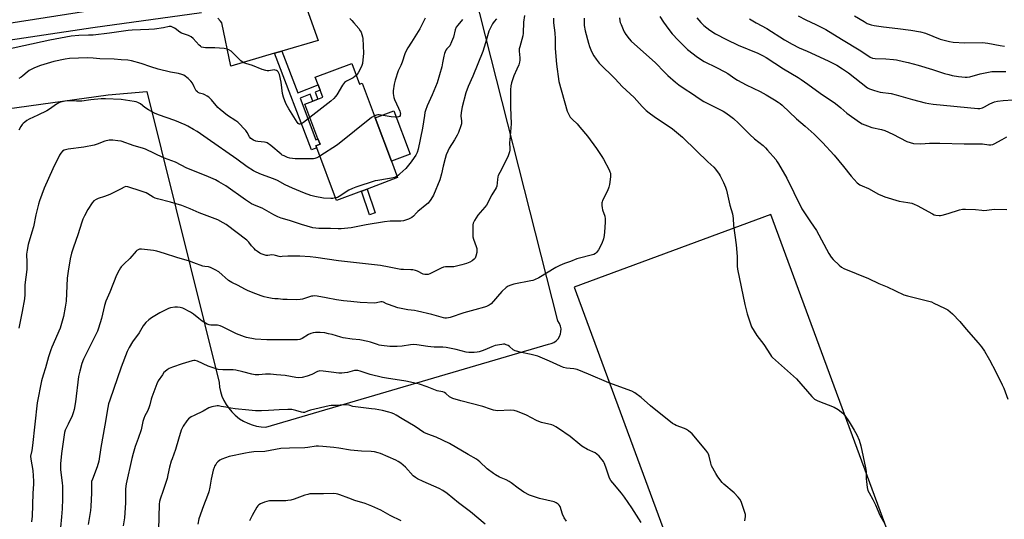
# Model space of a CAD drawing. Units: inches. Extents: x 1303765 to 1309765, y 549447 to 553448.
# Drawn here: x 1304944 to 1305490, y 551303 to 551580 of the extents above; entities that cross this region are included whole.
import ezdxf

# ---------------------------------------------------------------- set-up
doc = ezdxf.new("R2010")
doc.units = ezdxf.units.IN
doc.header["$MEASUREMENT"] = 0
for name, color, linetype in [('BLDG-Footprint', 5, 'Continuous'), ('CULTRL-Pad', 6, 'Continuous'), ('NTRL-Farm Land', 3, 'Continuous'), ('TRANS-Driveway', 251, 'Continuous'), ('TRANS-Non Street Sidewalk', 7, 'Continuous'), ('Undefined', 1, 'Continuous')]:
    doc.layers.add(name, color=color, linetype=linetype)

msp = doc.modelspace()

# ---------------------------------------------------------------- linework, layer by layer
at = {"layer": 'BLDG-Footprint', "elevation": 412.17}
msp.add_lwpolyline([(1305128, 551556.09), (1305132.31, 551544.59), (1305133.86, 551545.17), (1305141.05, 551526.02), (1305150.09, 551501.91), (1305153.5, 551492.83), (1305136.53, 551486.46), (1305133.55, 551485.34), (1305119.56, 551480.1), (1305108.61, 551509.3), (1305108.17, 551510.47), (1305110.42, 551511.31), (1305109.3, 551514.3), (1305102.05, 551533.64), (1305106.46, 551535.29), (1305109.25, 551536.34), (1305111.97, 551537.36), (1305110.48, 551541.33), (1305109.34, 551544.37), (1305107.79, 551548.51)], close=True, dxfattribs=at)
at = {"layer": 'CULTRL-Pad'}
msp.add_lwpolyline([(1305160.46, 551505.8), (1305150.09, 551501.91), (1305141.05, 551526.02), (1305151.42, 551529.92)], close=True, dxfattribs=at)
at = {"layer": 'NTRL-Farm Land'}
msp.add_polyline3d([(1304760.47, 551506.54, 0), (1304992.86, 551538.71, 0), (1305014.23, 551540.65, 0), (1305054.4, 551379.13, 0), (1305054.69, 551376.56, 0), (1305055.22, 551374.01, 0), (1305056, 551371.54, 0), (1305057.02, 551369.15, 0), (1305058.26, 551366.88, 0), (1305059.73, 551364.73, 0), (1305061.4, 551362.74, 0), (1305063.25, 551360.93, 0), (1305065.77, 551358.95, 0), (1305067.98, 551357.58, 0), (1305070.31, 551356.44, 0), (1305072.74, 551355.53, 0), (1305075.25, 551354.86, 0), (1305077.81, 551354.44, 0), (1305080.31, 551354.27, 0), (1305237.22, 551400.32, 0), (1305238.75, 551400.66, 0), (1305240.19, 551401.29, 0), (1305241.47, 551402.18, 0), (1305242.56, 551403.32, 0), (1305243.4, 551404.64, 0), (1305243.98, 551406.1, 0), (1305244.2, 551407.21, 0), (1305244.26, 551408.78, 0), (1305244.01, 551410.33, 0), (1305243.46, 551411.79, 0), (1305242.43, 551413.38, 0), (1305193.11, 551608.06, 0)], dxfattribs=at)
msp.add_polyline3d([(1305251.49, 551432.04, 0), (1305333.27, 551210.34, 0), (1305442.46, 551250.62, 0), (1305360.69, 551472.32, 0)], close=True, dxfattribs=at)
at = {"layer": 'TRANS-Driveway'}
for points in [[(1305102.11, 551588.98, 0), (1305109.34, 551568.97, 0), (1305089.31, 551563.05, 0), (1305085.17, 551561.83, 0), (1305061, 551554.68, 0), (1305055.92, 551578.65, 0), (1305055.26, 551579.63, 0), (1305053.65, 551581.35, 0)], [(1305044.68, 551584.31, 0), (1304984.38, 551575.86, 0), (1304867.81, 551558.47, 0), (1304733.41, 551541.88, 0), (1304702.74, 551538.71, 0), (1304640.77, 551534.28, 0), (1304589.04, 551531.5, 0)], [(1304753.13, 551582.51, 0), (1304752.58, 551566.96, 0), (1304753.04, 551564.11, 0), (1304753.48, 551562.73, 0), (1304755.02, 551559.73, 0), (1304755.87, 551558.57, 0), (1304757.91, 551556.52, 0), (1304759.07, 551555.66, 0), (1304761.61, 551554.29, 0), (1304762.97, 551553.8, 0), (1304765.68, 551553.24, 0), (1304816.64, 551559.68, 0), (1304993.46, 551587.22, 0)]]:
    msp.add_polyline3d(points, dxfattribs=at)
at = {"layer": 'TRANS-Non Street Sidewalk'}
for points in [[(1305085.17, 551561.83), (1305089.31, 551563.05), (1305098.16, 551539.86), (1305109.35, 551544.37), (1305110.48, 551541.33), (1305107.66, 551540.19), (1305109.25, 551536.34), (1305106.46, 551535.29), (1305104.9, 551539.08), (1305099.32, 551536.83), (1305108.16, 551513.69), (1305109.3, 551514.3), (1305110.42, 551511.31), (1305108.17, 551510.47), (1305108.62, 551509.3), (1305105.63, 551508.26)], [(1305140.99, 551473.17), (1305137.98, 551472.16), (1305133.55, 551485.35), (1305136.53, 551486.46)]]:
    msp.add_lwpolyline(points, close=True, dxfattribs=at)
at = {"layer": 'Undefined'}
for points, elevation in [([(1305223.99, 551582.72), (1305223.48, 551579.04), (1305223.15, 551572.91), (1305223.01, 551571.46), (1305222.54, 551569.47), (1305221.28, 551565.34), (1305221.05, 551564.24), (1305221.06, 551563.07), (1305221.38, 551559.28), (1305221.35, 551557.91), (1305221.19, 551556.82), (1305220.74, 551555.46), (1305219.78, 551553.06), (1305217.95, 551549.22), (1305216.68, 551545.4), (1305216.29, 551543.73), (1305216.1, 551541.44), (1305216.1, 551536.51), (1305216.22, 551531.97), (1305216.62, 551522.61), (1305215.73, 551513.75), (1305215.69, 551512.3), (1305215.78, 551508.82), (1305215.73, 551507.96), (1305215.59, 551507.13), (1305215.12, 551505.49), (1305214.66, 551504.4), (1305210.17, 551495.64), (1305209.42, 551494.02), (1305209.18, 551493.18), (1305208.93, 551491.73), (1305208.59, 551488.02), (1305208.3, 551487.19), (1305205.82, 551483.24), (1305202.8, 551477.49), (1305201.92, 551476.32), (1305198.04, 551471.89), (1305196.2, 551469), (1305195.49, 551467.48), (1305195.34, 551466.63), (1305195.3, 551465.75), (1305195.27, 551461.31), (1305195.33, 551459.84), (1305195.6, 551458.71), (1305197.12, 551454.54), (1305197.42, 551453.42), (1305197.54, 551452.58), (1305197.41, 551451.16), (1305196.97, 551449.19), (1305196.56, 551448.15), (1305196.04, 551447.49), (1305194.95, 551446.57), (1305193.64, 551445.87), (1305191.73, 551445.09), (1305189.21, 551444.3), (1305184.64, 551443.31), (1305183.49, 551443.22), (1305180.03, 551443.23), (1305178.93, 551443.04), (1305177.63, 551442.5), (1305171.47, 551439.42), (1305170.42, 551439.03), (1305169.62, 551438.93), (1305168.55, 551439.03), (1305167.77, 551439.23), (1305164.53, 551440.9), (1305163.4, 551441.24), (1305161.96, 551441.53), (1305160.81, 551441.66), (1305156.78, 551441.71), (1305155.35, 551441.8), (1305148.9, 551443.11), (1305143.97, 551443.95), (1305120.68, 551446.68), (1305108.15, 551448.52), (1305104.96, 551448.83), (1305099.14, 551449.23), (1305092.6, 551449.21), (1305089.45, 551448.93), (1305088.6, 551448.91), (1305087.76, 551449.04), (1305085.78, 551449.64), (1305084.92, 551449.83), (1305083.75, 551449.84), (1305081.46, 551449.59), (1305080.61, 551449.65), (1305079.46, 551449.94), (1305077.77, 551450.5), (1305076.98, 551450.88), (1305075.78, 551451.69), (1305074.65, 551452.61), (1305073.82, 551453.44), (1305072.46, 551455), (1305070.92, 551457), (1305069.77, 551458.07), (1305058.36, 551466.7), (1305056.65, 551467.75), (1305053.65, 551469.33), (1305043.31, 551473.24), (1305038.28, 551475.47), (1305033.69, 551477.26), (1305027.34, 551479.23), (1305020.25, 551481.03), (1305018.89, 551481.44), (1305017.71, 551481.99), (1305014.86, 551483.75), (1305013.84, 551484.26), (1305009.52, 551485.84), (1305005.35, 551487.21), (1305003.68, 551487.7), (1305002.6, 551487.8), (1305001.64, 551487.55), (1305000, 551486.65)], 406), ([(1305375.88, 551582.51), (1305380.17, 551580.39), (1305385.67, 551577.84), (1305391.23, 551575.06), (1305399.87, 551569.58), (1305410.59, 551563.14), (1305415.84, 551559.67), (1305417.14, 551559.04), (1305418.56, 551558.82), (1305424.48, 551558.66), (1305428.79, 551558.33), (1305430.53, 551558.08), (1305434.35, 551557.32), (1305436.97, 551556.74), (1305442.59, 551555.19), (1305450.38, 551552.83), (1305457.14, 551550.64), (1305459.55, 551549.97), (1305461.45, 551549.54), (1305464.81, 551548.96), (1305468.53, 551548.56), (1305469.68, 551548.57), (1305471.12, 551548.75), (1305476.97, 551550.34), (1305481.61, 551551.34), (1305483.34, 551551.62), (1305485.53, 551551.72), (1305491.26, 551551.65)], 392), ([(1305407.17, 551582.61), (1305412.44, 551579.41), (1305414.23, 551578.42), (1305416.4, 551577.55), (1305418.09, 551577.15), (1305423.28, 551576.42), (1305431.15, 551575.64), (1305438.43, 551574.69), (1305443.81, 551573.74), (1305446.51, 551572.93), (1305454.73, 551569.73), (1305459.88, 551568.31), (1305461.9, 551567.93), (1305468.4, 551567.68), (1305478.27, 551567.79), (1305481.1, 551567.4), (1305487.96, 551566.1), (1305490.48, 551565.73)], 390), ([(1305239.99, 551581.27), (1305240.13, 551578.7), (1305240.79, 551573.08), (1305240.93, 551569.8), (1305241, 551564.55), (1305241.71, 551555.71), (1305242.98, 551546.22), (1305247.7, 551529.65), (1305248.52, 551527.84), (1305249.38, 551526.4), (1305250.52, 551525.14), (1305253.2, 551522.57), (1305254.74, 551520.79), (1305258.84, 551515.79), (1305263.87, 551508.9), (1305266.81, 551504.58), (1305267.72, 551503.1), (1305270.97, 551497.05), (1305271.42, 551496.04), (1305271.65, 551495.27), (1305271.71, 551494.44), (1305271.63, 551493.28), (1305271.1, 551488.9), (1305270.81, 551487.49), (1305270.01, 551485.45), (1305267.31, 551480.15), (1305267.02, 551479.32), (1305266.92, 551478.78), (1305266.87, 551477.4), (1305266.99, 551476.01), (1305267.3, 551474.87), (1305268.47, 551471.48), (1305268.72, 551469.83), (1305268.74, 551468.41), (1305268.59, 551464.97), (1305268.18, 551460.59), (1305267.73, 551458.72), (1305266.9, 551456.27), (1305264.96, 551452.66), (1305264.01, 551451.21), (1305263.41, 551450.67), (1305262.37, 551450.2), (1305253.09, 551447.73), (1305249.56, 551446.26), (1305246.15, 551445.11), (1305243.56, 551444.04), (1305241.26, 551442.86), (1305231.87, 551437.12), (1305229.47, 551436), (1305228.64, 551435.71), (1305227.49, 551435.43), (1305218.07, 551433.66), (1305216.45, 551433.16), (1305214.91, 551432.52), (1305213.74, 551431.75), (1305211.4, 551429.58), (1305205.4, 551422.81), (1305204.33, 551421.96), (1305202.92, 551421.16), (1305201.82, 551420.79), (1305196.38, 551419.47), (1305190.32, 551417.78), (1305182.77, 551415.1), (1305181.68, 551414.91), (1305180.61, 551414.83), (1305179.8, 551414.86), (1305178.95, 551415.02), (1305172.56, 551416.82), (1305164.55, 551418.69), (1305162.96, 551418.98), (1305159.15, 551419.47), (1305153.71, 551420.57), (1305148.45, 551422.27), (1305147.39, 551422.72), (1305145.76, 551423.63), (1305145, 551423.87), (1305144.11, 551423.84), (1305141.85, 551423.28), (1305140.69, 551423.16), (1305132.76, 551423.43), (1305127.61, 551424.08), (1305123.47, 551424.44), (1305119.67, 551424.9), (1305113.81, 551426.04), (1305108.83, 551426.91), (1305107.36, 551427.09), (1305106.51, 551427.07), (1305105.69, 551426.91), (1305100.76, 551425.3), (1305099.34, 551425.06), (1305097.6, 551424.92), (1305092.25, 551425.18), (1305089.73, 551425.18), (1305087.12, 551425.48), (1305085.31, 551425.45), (1305083.91, 551425.67), (1305081.1, 551426.29), (1305079.43, 551426.7), (1305077.78, 551427.25), (1305073.4, 551428.82), (1305070.2, 551430.1), (1305068.63, 551430.82), (1305065.02, 551432.85), (1305061.38, 551434.63), (1305060.62, 551435.07), (1305059.68, 551435.77), (1305054.24, 551440.5), (1305052.21, 551441.68), (1305049.58, 551442.99), (1305048.53, 551443.27), (1305046.45, 551443.43), (1305045.39, 551443.64), (1305040.44, 551445.48), (1305037.89, 551446.34), (1305030.85, 551448.42), (1305024.1, 551450.63), (1305019.79, 551451.91), (1305018.05, 551452.3), (1305011.33, 551453.07), (1305010.19, 551453.03), (1305009.43, 551452.78), (1305008.74, 551452.36), (1305008.33, 551451.99), (1305004.83, 551447.81), (1305001.68, 551445.02), (1305000, 551443.25)], 404), ([(1305208.48, 551580.98), (1305207.15, 551579.52), (1305206.19, 551578.2), (1305205.39, 551576.68), (1305204.19, 551574.06), (1305203.74, 551572.7), (1305202.35, 551567.68), (1305200.75, 551562.71), (1305195.36, 551549.01), (1305192.62, 551543.39), (1305191.41, 551539.81), (1305189.36, 551532.09), (1305188.77, 551528.95), (1305188.58, 551526.95), (1305188.98, 551524.29), (1305189.05, 551523.43), (1305188.94, 551522.57), (1305188.59, 551521.45), (1305187.23, 551517.82), (1305186.51, 551516.27), (1305185.16, 551513.81), (1305182.12, 551509.07), (1305181.31, 551507.54), (1305180.51, 551505.39), (1305179.89, 551503.45), (1305178.84, 551499.2), (1305177.93, 551494.81), (1305176.99, 551491.58), (1305173.51, 551483.09), (1305171.95, 551480.56), (1305170.53, 551478.67), (1305169.75, 551477.98), (1305164.77, 551474.06), (1305163.95, 551473.26), (1305162.25, 551471.38), (1305161.43, 551470.64), (1305160.68, 551470.21), (1305159.59, 551469.75), (1305157.91, 551469.12), (1305156.78, 551468.8), (1305155.36, 551468.68), (1305149.46, 551468.58), (1305146.25, 551468.25), (1305136.09, 551466.57), (1305127.66, 551465), (1305122.19, 551464.32), (1305120.51, 551464.29), (1305116.25, 551464.49), (1305109.84, 551464.59), (1305108.09, 551464.73), (1305106.35, 551465), (1305100.23, 551466.72), (1305093.49, 551468.96), (1305088.91, 551470.26), (1305086.96, 551470.96), (1305084.86, 551472.08), (1305078.3, 551475.81), (1305076.87, 551476.46), (1305073.74, 551477.67), (1305072.46, 551478.32), (1305069.05, 551480.49), (1305058.05, 551488.16), (1305054.19, 551490.47), (1305052.35, 551491.48), (1305047.18, 551493.75), (1305036.5, 551498.03), (1305030.24, 551501.29), (1305024.13, 551503.66), (1305020.09, 551505.37), (1305018.49, 551506.1), (1305013.55, 551508.58), (1305011.9, 551509.14), (1305007.34, 551510.46), (1305000, 551512.93)], 408), ([(1305126.92, 551581.17), (1305128.05, 551580.04), (1305129.24, 551578.69), (1305131.91, 551575.49), (1305132.79, 551574.31), (1305133.19, 551573.55), (1305133.67, 551572.22), (1305134.05, 551570.85), (1305134.19, 551569.98), (1305134.64, 551561.91), (1305134.02, 551556.12), (1305133.72, 551555.02), (1305132.96, 551553.45), (1305131.52, 551550.91), (1305130.47, 551549.49)], 414), ([(1305168.83, 551581.28), (1305165.8, 551575.41), (1305161.16, 551567.99), (1305159.09, 551564.85), (1305158.17, 551563.17), (1305157.56, 551561.58), (1305156.11, 551556.86), (1305155.38, 551555.09), (1305153.9, 551551.99), (1305152.2, 551546.96), (1305151.62, 551544.7), (1305151.08, 551541), (1305151.09, 551539.55), (1305151.47, 551537.23), (1305151.87, 551536.14), (1305154.05, 551531.33), (1305154.71, 551529.69), (1305154.93, 551528.87), (1305155.03, 551528.07), (1305155, 551527.56), (1305154.86, 551527.18), (1305154.48, 551526.74), (1305154.07, 551526.53), (1305153.3, 551526.36), (1305152.13, 551526.28), (1305150.02, 551526.45), (1305143.2, 551527.57), (1305142.61, 551527.59), (1305141.78, 551527.49), (1305140.64, 551527.12)], 412), ([(1305189.53, 551580.59), (1305186.89, 551577.47), (1305186.09, 551576.31), (1305185.54, 551574.89), (1305184.59, 551570.79), (1305183.49, 551568.07), (1305182.43, 551566), (1305180.9, 551564.2), (1305180.37, 551563.45), (1305179.53, 551561.62), (1305179.12, 551560.24), (1305178.46, 551556.51), (1305177.97, 551554.22), (1305175.38, 551545.41), (1305172.72, 551538.68), (1305169.95, 551532.69), (1305169, 551530.04), (1305168.69, 551528.95), (1305168.35, 551527.21), (1305167.27, 551520.25), (1305164.86, 551508.65), (1305164.32, 551506.8), (1305163.62, 551505.33), (1305162.76, 551503.91), (1305161.04, 551501.55), (1305158.83, 551498.73), (1305158.03, 551497.87), (1305154.83, 551494.84), (1305153.94, 551494.08), (1305153.2, 551493.6)], 410), ([(1305257.12, 551581.38), (1305257.01, 551579), (1305257.16, 551577.23), (1305257.66, 551574.32), (1305259.48, 551567.41), (1305260.12, 551565.48), (1305261.19, 551562.84), (1305262.44, 551560.46), (1305263.74, 551558.47), (1305265.38, 551556.36), (1305274.34, 551547.55), (1305278.2, 551543.35), (1305284.8, 551537.28), (1305289.26, 551532.34), (1305291.57, 551530.09), (1305293.12, 551528.77), (1305295.93, 551526.76), (1305306.1, 551519.9), (1305311.76, 551515.21), (1305319.48, 551507.69), (1305325.69, 551501.51), (1305328.98, 551498.53), (1305329.97, 551497.41), (1305331.95, 551494.79), (1305332.56, 551493.77), (1305334.48, 551490.08), (1305335.63, 551487.55), (1305336.08, 551485.88), (1305337.95, 551477.57), (1305339.38, 551472.72), (1305339.77, 551470.05), (1305339.96, 551466.26), (1305341.52, 551455.45), (1305341.97, 551449.08), (1305342.08, 551443.57), (1305342.24, 551441.93), (1305346.26, 551422.45), (1305347.66, 551417.14), (1305349.35, 551411.56), (1305349.98, 551409.94), (1305352.94, 551405.23), (1305356.86, 551400.13), (1305360.45, 551394.51), (1305361.11, 551393.57), (1305361.69, 551392.92), (1305374.91, 551381.1), (1305383.49, 551371.3), (1305384.9, 551369.9), (1305385.72, 551369.39), (1305386.78, 551368.92), (1305395.8, 551365.41), (1305398.08, 551364), (1305400.75, 551362.08), (1305401.86, 551360.79), (1305404.27, 551357.25), (1305407.04, 551352.58), (1305408.39, 551350), (1305409.72, 551347.02), (1305410.66, 551343.96), (1305413.32, 551331.72), (1305413.58, 551329.68), (1305413.71, 551325.55), (1305413.83, 551324.08), (1305414.23, 551320.86), (1305414.64, 551319.16), (1305415.28, 551317.83), (1305417.27, 551314.19), (1305418.79, 551311.1), (1305421.15, 551305.44), (1305424.03, 551300.6)], 402), ([(1305276.72, 551581.57), (1305276.9, 551579.9), (1305277.14, 551578.8), (1305277.54, 551577.69), (1305278.67, 551574.96), (1305279.3, 551573.63), (1305280.25, 551572.19), (1305281.97, 551569.86), (1305283.16, 551568.59), (1305288.31, 551563.85), (1305296.42, 551556.66), (1305301.83, 551551.08), (1305303.5, 551549.49), (1305307.76, 551545.81), (1305309.64, 551544.32), (1305313.06, 551541.9), (1305316.6, 551539.68), (1305321.51, 551536.29), (1305323.56, 551535.12), (1305327.25, 551533.21), (1305330.58, 551531.6), (1305334.18, 551529.63), (1305335.68, 551528.7), (1305338.57, 551526.63), (1305339.95, 551525.53), (1305342.71, 551522.95), (1305349, 551516.64), (1305351.62, 551514.41), (1305356.45, 551510.56), (1305357.66, 551509.41), (1305358.95, 551508.02), (1305363.41, 551502.8), (1305364.26, 551501.64), (1305365.04, 551500.39), (1305369.58, 551492.45), (1305373.55, 551484.52), (1305377.87, 551475.52), (1305382.65, 551468.19), (1305385.98, 551463.45), (1305392.85, 551450.61), (1305394.19, 551448.71), (1305395.28, 551447.36), (1305398.64, 551444.18), (1305399.98, 551443.1), (1305401.28, 551442.43), (1305414.9, 551436.73), (1305420.76, 551433.99), (1305425.21, 551432.11), (1305434.63, 551427.74), (1305436.53, 551427.16), (1305448.5, 551424.23), (1305449.9, 551423.79), (1305451.26, 551423.19), (1305457.2, 551420.37), (1305458.96, 551419.34), (1305460.32, 551418.31), (1305461.51, 551417.27), (1305465.72, 551412.91), (1305469.23, 551408.6), (1305475.91, 551401.01), (1305477.63, 551398.81), (1305479.26, 551396.4), (1305482.15, 551391.56), (1305485.68, 551384.9), (1305489.16, 551377.84), (1305490.01, 551375.97), (1305492.32, 551369.82)], 400), ([(1305299.03, 551582.15), (1305301.13, 551579.02), (1305304.03, 551575.05), (1305306.02, 551572.54), (1305309.25, 551569.07), (1305314.5, 551563.85), (1305319.96, 551559.69), (1305323.78, 551557.25), (1305330.59, 551553.87), (1305335.13, 551551.51), (1305336.79, 551550.51), (1305340.68, 551547.83), (1305342.17, 551546.89), (1305347.01, 551544.23), (1305354.76, 551540.5), (1305358.12, 551538.69), (1305362.78, 551535.94), (1305364.71, 551534.68), (1305365.84, 551533.84), (1305366.92, 551532.93), (1305375.05, 551525.46), (1305379.78, 551521.37), (1305384.8, 551516.88), (1305389.41, 551512.33), (1305395.81, 551505.22), (1305401.07, 551498.9), (1305405.22, 551493.54), (1305408.72, 551489.84), (1305409.39, 551489.25), (1305410.08, 551488.79), (1305411.33, 551488.15), (1305414.94, 551486.72), (1305420.55, 551483.68), (1305422.63, 551482.64), (1305423.98, 551482.08), (1305431.94, 551479.7), (1305436.75, 551479.01), (1305438.96, 551478.53), (1305440.31, 551478.14), (1305441.89, 551477.37), (1305450.42, 551472.66), (1305451.48, 551472.19), (1305452.28, 551471.97), (1305454.16, 551471.8), (1305454.96, 551471.84), (1305455.81, 551472), (1305459.18, 551472.95), (1305465.41, 551474.88), (1305467.12, 551475.25), (1305468.85, 551475.29), (1305474.35, 551475.14), (1305477.82, 551474.67), (1305478.96, 551474.59), (1305480.59, 551474.7), (1305484.75, 551475.21), (1305491.73, 551475.12)], 398), ([(1305319.68, 551581.52), (1305321.93, 551578.84), (1305323.56, 551577.16), (1305326.76, 551574.55), (1305330.08, 551572.52), (1305336.08, 551569.43), (1305342.65, 551566.38), (1305353.44, 551561.83), (1305356.06, 551560.53), (1305358.13, 551559.39), (1305362.92, 551556.38), (1305367.73, 551553.16), (1305375.86, 551548.28), (1305377.61, 551547.16), (1305381.24, 551544.65), (1305388.08, 551539.66), (1305396.62, 551533.92), (1305399.53, 551531.61), (1305402.98, 551528.65), (1305409.92, 551523.64), (1305411.41, 551522.71), (1305414.37, 551521.45), (1305416.84, 551520.6), (1305422.19, 551519.48), (1305424.07, 551518.91), (1305428.36, 551516.92), (1305436.18, 551512.85), (1305438.02, 551512.2), (1305439.92, 551511.77), (1305443.96, 551511.61), (1305448.8, 551511.85), (1305454.53, 551511.93), (1305468.1, 551511.5), (1305475.57, 551511.6), (1305478.19, 551511.46), (1305481.75, 551511.02), (1305482.9, 551511.02), (1305483.97, 551511.22), (1305484.78, 551511.56), (1305489.17, 551514.02), (1305491.81, 551515.36)], 396), ([(1305348.8, 551580.97), (1305352.53, 551578.71), (1305358.54, 551575.6), (1305368.21, 551569.36), (1305372.59, 551566.82), (1305376.38, 551564.9), (1305380.87, 551562.98), (1305392.5, 551557.68), (1305397.3, 551555.23), (1305400.51, 551553.26), (1305403.87, 551550.93), (1305414.43, 551542.69), (1305415.45, 551542.13), (1305417.62, 551541.33), (1305420.1, 551540.5), (1305421.49, 551540.13), (1305427.49, 551539.39), (1305430.32, 551538.82), (1305439.39, 551536.09), (1305446.48, 551534.28), (1305448.41, 551533.85), (1305450.9, 551533.53), (1305475.67, 551531.15), (1305476.82, 551531.2), (1305478.21, 551531.53), (1305479.25, 551532.02), (1305482.28, 551533.69), (1305484.92, 551534.79), (1305486.58, 551535.16), (1305489.67, 551535.66), (1305495.02, 551535.92)], 394), ([(1305000, 551573.92), (1304993.5, 551573.03), (1304984.47, 551571.92), (1304981.91, 551571.77), (1304976.53, 551571.65), (1304972.28, 551571.25), (1304960.45, 551569.08), (1304935.84, 551563.75)], 414), ([(1305104.85, 551526.18), (1305101.32, 551523.39), (1305100.1, 551522.63), (1305099.32, 551522.45), (1305098.82, 551522.5), (1305098.22, 551522.87), (1305097.69, 551523.51), (1305093.05, 551530.98), (1305091.68, 551533.53), (1305090.82, 551535.36), (1305090.11, 551537.49), (1305089.59, 551539.39), (1305088.94, 551545.69), (1305087.89, 551550.03), (1305087.62, 551550.86), (1305087.23, 551551.59), (1305086.88, 551551.92), (1305086.24, 551552.3), (1305085.53, 551552.51), (1305084.99, 551552.53), (1305081.93, 551552.05), (1305081.1, 551552.04), (1305080.28, 551552.18), (1305078.37, 551552.75), (1305072.89, 551555.05), (1305069.23, 551556.08), (1305068.14, 551556.47), (1305067.28, 551556.97), (1305066.43, 551557.68), (1305062.54, 551561.57), (1305061.03, 551562.96), (1305059.83, 551563.78), (1305058.85, 551564.18), (1305057.19, 551564.46), (1305052.01, 551564.89), (1305046.91, 551564.76), (1305045.79, 551564.95), (1305044.72, 551565.28), (1305043.99, 551565.69), (1305043.33, 551566.26), (1305039.93, 551570), (1305038.87, 551570.99), (1305037.38, 551571.73), (1305034.61, 551572.55), (1305033.54, 551573.03), (1305032.03, 551573.95), (1305030.57, 551575.13), (1305029.6, 551575.8), (1305028.59, 551576.39), (1305027.79, 551576.69), (1305026.75, 551576.72), (1305023.59, 551575.91), (1305018.59, 551575.25), (1305015.47, 551575.03), (1305006.16, 551574.69), (1305003.9, 551574.47), (1305000, 551573.92)], 414), ([(1305000, 551558.21), (1304996.22, 551558.46), (1304988.26, 551558.69), (1304984.51, 551559.07), (1304981.6, 551559.23), (1304976.39, 551559.1), (1304971.35, 551558.87), (1304969, 551558.55), (1304962.73, 551557.16), (1304955.27, 551555.01), (1304951.84, 551553.68), (1304948.92, 551552.27), (1304947.76, 551551.4), (1304945.42, 551549.2), (1304944.49, 551548.57), (1304943.26, 551547.89)], 412), ([(1305110.32, 551504.75), (1305108.59, 551503.78), (1305107.63, 551503.45), (1305106.85, 551503.29), (1305104.82, 551503.14), (1305098.94, 551503.13), (1305096.59, 551503.21), (1305093.66, 551503.61), (1305092.3, 551504.01), (1305090.49, 551504.81), (1305089.5, 551505.34), (1305088.8, 551505.84), (1305083.04, 551510.64), (1305081.03, 551512.1), (1305080.52, 551512.33), (1305079.69, 551512.52), (1305075.95, 551512.85), (1305074.82, 551513.02), (1305073.49, 551513.58), (1305072.01, 551514.54), (1305071.26, 551515.38), (1305069.9, 551517.92), (1305069.25, 551518.87), (1305064.86, 551523.51), (1305063.73, 551524.39), (1305059.09, 551527.32), (1305055.01, 551530.53), (1305053.78, 551531.78), (1305050.13, 551536.01), (1305048.7, 551537.41), (1305047.76, 551538.03), (1305046.52, 551538.7), (1305045.73, 551539.03), (1305043.52, 551539.74), (1305042.77, 551540.1), (1305042.32, 551540.41), (1305041.76, 551541), (1305041.3, 551541.7), (1305040.48, 551543.19), (1305039.55, 551545.21), (1305038.8, 551546.36), (1305038.21, 551546.97), (1305037.32, 551547.72), (1305034.74, 551549.62), (1305033.75, 551550.08), (1305031.92, 551550.62), (1305027.44, 551551.39), (1305020.66, 551552.96), (1305016.51, 551554.23), (1305011.18, 551556.1), (1305005.73, 551557.57), (1305003.73, 551557.94), (1305000, 551558.21)], 412), ([(1305130.47, 551549.49), (1305129.83, 551548.83), (1305128.87, 551548.13), (1305125.2, 551546.32), (1305124.01, 551545.55), (1305123.46, 551544.91), (1305122.99, 551544.19), (1305119.75, 551538.66), (1305119.07, 551537.74), (1305118.11, 551536.69), (1305116.35, 551535.18), (1305104.85, 551526.18)], 414), ([(1305000, 551536.12), (1304991.37, 551536.44), (1304989.01, 551536.46), (1304983.22, 551535.98), (1304978.2, 551535.31), (1304975.24, 551535.19), (1304970.33, 551535.38), (1304968.89, 551535.24), (1304967.16, 551534.9), (1304965.87, 551534.41), (1304964.18, 551533.52), (1304960.22, 551530.82), (1304958.7, 551529.91), (1304953.76, 551527.42), (1304949, 551525.18), (1304947.71, 551524.5), (1304946.55, 551523.66), (1304945.68, 551522.91), (1304945.12, 551522.3), (1304944.33, 551521.19), (1304943.21, 551519.17)], 410), ([(1305119.03, 551481.52), (1305117.57, 551481.25), (1305116.43, 551481.15), (1305112.42, 551481.37), (1305107.55, 551482.29), (1305105.33, 551482.89), (1305101.83, 551484.15), (1305095.12, 551486.91), (1305091.13, 551488.87), (1305086.83, 551491.11), (1305085.54, 551491.68), (1305082.65, 551492.85), (1305077.92, 551494.53), (1305074.97, 551495.79), (1305073.42, 551496.59), (1305069.98, 551498.83), (1305064.29, 551503.04), (1305047.71, 551514.58), (1305042.14, 551518.35), (1305040.15, 551519.59), (1305037.07, 551521.31), (1305035.49, 551522.09), (1305029.84, 551524.42), (1305020.81, 551527.63), (1305018.45, 551528.62), (1305016.95, 551529.4), (1305015.2, 551530.5), (1305013.24, 551531.8), (1305010.71, 551533.69), (1305009.2, 551534.52), (1305008.38, 551534.8), (1305007.24, 551535.03), (1305000, 551536.12)], 410), ([(1305140.64, 551527.12), (1305139.09, 551526.07), (1305120.12, 551511), (1305110.32, 551504.75)], 412), ([(1305000, 551512.93), (1304998.21, 551513.24), (1304995.36, 551513.58), (1304994.19, 551513.65), (1304993.32, 551513.57), (1304991.04, 551513.02), (1304986.72, 551511.33), (1304985.04, 551510.82), (1304979.23, 551509.6), (1304970.66, 551508.52), (1304968.45, 551507.94), (1304967.45, 551507.41), (1304966.5, 551506.43), (1304965.72, 551505.25), (1304962.01, 551497.67), (1304957.3, 551486.88), (1304954.64, 551479.82), (1304954.14, 551478.13), (1304952.71, 551472.08), (1304951.3, 551465.44), (1304950.49, 551462.48), (1304948.43, 551455.73), (1304947.8, 551452.57), (1304947.56, 551450.25), (1304947.66, 551445.61), (1304947.62, 551441.87), (1304946.57, 551433.2), (1304946.47, 551427.95), (1304946.28, 551425.58), (1304945.09, 551418.52), (1304943.26, 551409.17)], 408), ([(1305153.2, 551493.6), (1305151.75, 551492.93), (1305150.14, 551492.51), (1305147.94, 551492.07), (1305142.46, 551491.22), (1305141.03, 551490.92), (1305130.34, 551487.43), (1305128.49, 551486.69), (1305126.47, 551485.74), (1305121.1, 551482.32), (1305120.06, 551481.81), (1305119.03, 551481.52)], 410), ([(1305000, 551486.65), (1304997.39, 551485.22), (1304993.66, 551483.39), (1304990.86, 551482.32), (1304987.2, 551481.13), (1304986.12, 551480.69), (1304984.9, 551479.86), (1304983.89, 551478.82), (1304981.52, 551475.16), (1304979.64, 551471.6), (1304978.79, 551469.77), (1304978.18, 551468.13), (1304975.89, 551461.05), (1304973.53, 551454.16), (1304972.55, 551450.84), (1304971.75, 551447.77), (1304970.53, 551440.92), (1304970.12, 551436.89), (1304969.48, 551424.28), (1304969.02, 551420.95), (1304968.01, 551415.73), (1304966.16, 551409.25), (1304961.49, 551398.76), (1304960.9, 551397.15), (1304959.69, 551393.3), (1304957.97, 551387.27), (1304956.66, 551383.06), (1304955.83, 551379.94), (1304953.35, 551367.75), (1304950.84, 551344.16), (1304950.37, 551341.28), (1304949.68, 551338.21), (1304949.81, 551336.53), (1304950.99, 551330.2), (1304951.45, 551324.21), (1304951.37, 551322.56), (1304950.94, 551317.67), (1304950.59, 551304.76), (1304950.46, 551303.38), (1304950.17, 551301.65)], 406), ([(1305000, 551443.25), (1304999.57, 551442.67), (1304998.83, 551441.41), (1304997.49, 551438.73), (1304993.67, 551429.21), (1304991.54, 551424.14), (1304990.82, 551421.88), (1304989.07, 551414.66), (1304987.41, 551409.29), (1304986.82, 551407.62), (1304985.11, 551403.9), (1304981.5, 551396.88), (1304979.12, 551392.06), (1304978.11, 551389.67), (1304977, 551385.43), (1304976.37, 551382.37), (1304974.67, 551368.36), (1304973.91, 551364.12), (1304973.36, 551362.2), (1304972.78, 551360.59), (1304970.68, 551355.88), (1304969, 551352.55), (1304968.56, 551351.28), (1304966.92, 551339.68), (1304966.35, 551333.95), (1304966.44, 551330.58), (1304967.33, 551323.38), (1304967.48, 551321.43), (1304967.49, 551319.67), (1304967.43, 551314.4), (1304967.19, 551308.89), (1304966.89, 551304.55), (1304966.28, 551298.61)], 404), ([(1305346.28, 551302.19), (1305346.57, 551304.61), (1305346.58, 551305.76), (1305346.17, 551307.46), (1305344.25, 551313.07), (1305343.59, 551314.37), (1305342.63, 551315.49), (1305340.28, 551317.79), (1305334.62, 551322.54), (1305333.65, 551323.62), (1305331.34, 551326.63), (1305330.09, 551328.62), (1305327.85, 551332.83), (1305327.42, 551334.22), (1305326.54, 551338.23), (1305326.16, 551339.3), (1305325.77, 551340.06), (1305324.71, 551341.48), (1305316.97, 551350.57), (1305315.04, 551352.26), (1305313.86, 551353.04), (1305312.79, 551353.5), (1305308.1, 551355.23), (1305307.16, 551355.69), (1305306.2, 551356.31), (1305293.91, 551366.1), (1305288.8, 551370.71), (1305285.29, 551373.28), (1305283.56, 551374.33), (1305270.78, 551378.86), (1305259.52, 551383.76), (1305253.21, 551386.28), (1305251.26, 551386.72), (1305247.31, 551387.06), (1305245.57, 551387.42), (1305243.93, 551388.06), (1305237.77, 551390.96), (1305231.36, 551393.63), (1305227.6, 551394.67), (1305222.2, 551395.68), (1305218.86, 551396.62), (1305218.08, 551396.96), (1305217.59, 551397.28), (1305215.55, 551399.01), (1305214.84, 551399.51), (1305213.84, 551400.03), (1305213.06, 551400.28), (1305212.22, 551400.3), (1305211.35, 551400.2), (1305207.58, 551399.51), (1305205.8, 551398.88), (1305201.98, 551397.15), (1305200.37, 551396.59), (1305198.73, 551396.13), (1305197.64, 551395.91), (1305196, 551395.69), (1305194.9, 551395.64), (1305192.96, 551395.75), (1305191.58, 551395.93), (1305185.96, 551397.35), (1305180.43, 551398.5), (1305178.67, 551398.65), (1305173.88, 551398.75), (1305171.92, 551398.9), (1305170.22, 551399.1), (1305164.13, 551400.04), (1305162.13, 551400.12), (1305160.7, 551400.06), (1305156.11, 551399.3), (1305153.23, 551399), (1305149.26, 551399.11), (1305144.52, 551399.6), (1305143.35, 551399.79), (1305142.27, 551400.09), (1305138.43, 551401.51), (1305137.04, 551401.87), (1305132.51, 551402.73), (1305128.19, 551403.11), (1305123.32, 551403.88), (1305121.9, 551404.2), (1305117.14, 551405.65), (1305115.12, 551406.16), (1305113.07, 551406.57), (1305110.53, 551406.79), (1305107.99, 551406.82), (1305106.62, 551406.6), (1305105.28, 551406.26), (1305104.02, 551405.66), (1305100.47, 551403.49), (1305099.19, 551403), (1305097.95, 551402.78), (1305095.46, 551402.67), (1305080.87, 551402.78), (1305074.44, 551403.16), (1305069.64, 551404.05), (1305068.54, 551404.34), (1305066.95, 551404.9), (1305064.07, 551406.13), (1305060.68, 551407.76), (1305056.29, 551410.02), (1305054.95, 551410.56), (1305053.52, 551410.8), (1305049.78, 551410.93), (1305048.93, 551411.09), (1305047.82, 551411.45), (1305046.78, 551411.98), (1305045.05, 551413.15), (1305043.14, 551414.56), (1305040.25, 551416.92), (1305038.47, 551418.12), (1305034.19, 551420.26), (1305032.86, 551420.66), (1305031.25, 551420.88), (1305029.77, 551420.79), (1305027.42, 551420.42), (1305026.31, 551420.08), (1305024.76, 551419.37), (1305021.43, 551417.69), (1305016.92, 551415.05), (1305015.32, 551413.9), (1305013.66, 551412.33), (1305012.32, 551410.58), (1305009.99, 551406.65), (1305006.41, 551401.61), (1305004.45, 551398.51), (1305003.37, 551396.24), (1305000, 551387.56)], 402), ([(1305288.76, 551301.44), (1305283.6, 551309.45), (1305279.43, 551315.49), (1305277.83, 551317.6), (1305272.94, 551323.33), (1305271.89, 551324.7), (1305271.17, 551325.96), (1305270.69, 551327.02), (1305269.08, 551332.01), (1305268.14, 551334.51), (1305267.79, 551335.17), (1305267.11, 551336.13), (1305266.18, 551337.26), (1305265.36, 551338.1), (1305264.06, 551339.27), (1305263.11, 551339.94), (1305258.85, 551341.94), (1305255.85, 551343.72), (1305254.69, 551344.59), (1305249.33, 551349.04), (1305242.87, 551353.56), (1305241.37, 551354.47), (1305240.04, 551355.15), (1305239.06, 551355.52), (1305233.39, 551356.91), (1305231.98, 551357.33), (1305230.67, 551357.95), (1305225.04, 551360.98), (1305220.13, 551362.98), (1305218.2, 551363.45), (1305216.23, 551363.72), (1305208.9, 551363.42), (1305207.76, 551363.5), (1305206.7, 551363.73), (1305205.13, 551364.21), (1305200.87, 551365.73), (1305188.67, 551368.84), (1305184.18, 551370.24), (1305183.1, 551370.68), (1305182.36, 551371.12), (1305180.32, 551372.95), (1305179.47, 551373.51), (1305178.58, 551373.81), (1305176.37, 551374.2), (1305175.55, 551374.43), (1305169.92, 551376.72), (1305165.61, 551378.18), (1305163.91, 551378.6), (1305158.06, 551379.72), (1305147.25, 551381.44), (1305145.21, 551381.84), (1305138.23, 551383.43), (1305132.73, 551385.37), (1305131.36, 551385.72), (1305130.28, 551385.81), (1305129.55, 551385.75), (1305125.68, 551384.68), (1305124.02, 551384.39), (1305122.62, 551384.25), (1305120.89, 551384.33), (1305116.71, 551384.74), (1305112.19, 551385.43), (1305110.28, 551385.45), (1305109.75, 551385.36), (1305108.95, 551385.08), (1305105.83, 551383.51), (1305103.33, 551382.5), (1305100.44, 551381.89), (1305098.42, 551381.71), (1305097.01, 551381.87), (1305091, 551382.92), (1305086.3, 551383.26), (1305082.98, 551383.66), (1305080.12, 551383.7), (1305076.39, 551383.34), (1305074.34, 551383.35), (1305072.51, 551383.67), (1305067.66, 551385.01), (1305063.6, 551385.92), (1305062.17, 551386.03), (1305056.45, 551386.11), (1305053.88, 551386.32), (1305052.2, 551386.78), (1305048.34, 551388.11), (1305042.45, 551390.87), (1305041.12, 551391.29), (1305040.35, 551391.3), (1305039.51, 551391.15), (1305033.89, 551389.51), (1305028.62, 551387.6), (1305026.73, 551386.79), (1305025.54, 551386.03), (1305024.42, 551385.15), (1305023.81, 551384.55), (1305022.92, 551383.37), (1305020.59, 551379.94), (1305019.78, 551378.39), (1305016.99, 551371), (1305016.66, 551369.86), (1305015.94, 551366.67), (1305015.39, 551364.99), (1305014.6, 551363.1), (1305013.18, 551360.53), (1305012.6, 551359.17), (1305012.09, 551357.47), (1305011.08, 551352.81), (1305009.46, 551347.91), (1305007.88, 551343.55), (1305006.78, 551339.69), (1305006.04, 551336.83), (1305002.79, 551322.84), (1305002.45, 551320.04), (1305002.39, 551312.29), (1305001.88, 551303.91), (1305001.1, 551299.59)], 400), ([(1305000, 551387.56), (1304993.67, 551369.23), (1304993.01, 551367.13), (1304992.61, 551365.23), (1304990.98, 551355.3), (1304988.79, 551343.01), (1304987.61, 551335.44), (1304986.68, 551332.16), (1304984.04, 551325.47), (1304983.61, 551324.11), (1304983.5, 551322.74), (1304983.57, 551317.76), (1304983.25, 551310.22), (1304982.96, 551307.97), (1304981.7, 551300.24)], 402), ([(1305247.2, 551302.05), (1305246.04, 551304.03), (1305244.99, 551306.07), (1305243.67, 551310.24), (1305243.29, 551310.92), (1305242.72, 551311.53), (1305241.51, 551312.35), (1305240.41, 551312.77), (1305232.31, 551314.71), (1305228.38, 551315.92), (1305226.75, 551316.6), (1305223.58, 551318.27), (1305222.31, 551319.03), (1305220.41, 551320.34), (1305216.58, 551323.33), (1305215.44, 551324.11), (1305213.79, 551324.99), (1305210.08, 551326.6), (1305207.86, 551327.81), (1305206.65, 551328.55), (1305203.2, 551331.2), (1305199.2, 551334.99), (1305197.22, 551336.53), (1305192.67, 551339.1), (1305182.38, 551345.13), (1305174.92, 551348.63), (1305170.28, 551350.38), (1305168.15, 551351.36), (1305163.23, 551354.56), (1305155.97, 551358.84), (1305152.62, 551360.92), (1305151.34, 551361.62), (1305149.99, 551362.22), (1305148.57, 551362.63), (1305145.12, 551363.43), (1305141.11, 551364.21), (1305139.09, 551364.53), (1305130.06, 551365.54), (1305128.67, 551365.81), (1305126.58, 551366.44), (1305124.95, 551366.71), (1305123.38, 551366.73), (1305119.53, 551366.26), (1305116.6, 551366.24), (1305115.45, 551366.14), (1305105.19, 551363.62), (1305103.53, 551363.14), (1305101.79, 551362.47), (1305101.01, 551362.37), (1305100.2, 551362.53), (1305097.07, 551363.57), (1305094.82, 551364.01), (1305092.51, 551364.05), (1305087.77, 551363.93), (1305081.89, 551363.58), (1305077.85, 551363.26), (1305074.64, 551363.33), (1305070.82, 551363.63), (1305063.27, 551364.45), (1305060.92, 551364.8), (1305058.21, 551365.38), (1305055.58, 551365.83), (1305054.11, 551366.02), (1305053.24, 551366.03), (1305050.4, 551365.52), (1305048.76, 551365.01), (1305045.56, 551363.24), (1305040.47, 551360.79), (1305038.96, 551359.96), (1305037.39, 551358.82), (1305036.43, 551357.7), (1305034.4, 551354.77), (1305033.39, 551352.61), (1305031.79, 551347.6), (1305030.21, 551341.91), (1305028.28, 551336.77), (1305027.83, 551335.39), (1305026.92, 551332), (1305026.03, 551327.77), (1305025.52, 551325.8), (1305023.31, 551319.15), (1305021.62, 551314.36), (1305021.35, 551313.06), (1305021.22, 551311.62), (1305020.72, 551297.21)], 398), ([(1305202.19, 551300.42), (1305193.95, 551307.3), (1305187.29, 551312.27), (1305181.07, 551317.54), (1305178.61, 551319.16), (1305176.55, 551320.31), (1305167.68, 551324.14), (1305164.59, 551325.58), (1305163.4, 551326.27), (1305162.17, 551327.33), (1305157.8, 551332.07), (1305155.26, 551334.32), (1305153.83, 551335.29), (1305152.48, 551335.95), (1305144.02, 551339.64), (1305142.63, 551340.07), (1305140.62, 551340.5), (1305138.86, 551340.75), (1305133.52, 551341.02), (1305127.32, 551341.59), (1305120.91, 551342.61), (1305118.03, 551342.98), (1305111.94, 551343.63), (1305109.67, 551343.72), (1305108.26, 551343.64), (1305103.74, 551342.94), (1305102.03, 551342.75), (1305093.54, 551342.65), (1305088.64, 551342.45), (1305079.79, 551340.81), (1305073.6, 551340.49), (1305071.1, 551340.18), (1305069.13, 551339.84), (1305059.94, 551337.94), (1305055.83, 551336.42), (1305054.86, 551335.87), (1305053.78, 551335.04), (1305053.01, 551334.29), (1305052.5, 551333.61), (1305051.92, 551332.63), (1305051.58, 551331.84), (1305051.19, 551330.45), (1305050.02, 551325.37), (1305049.3, 551320.93), (1305048.71, 551318.32), (1305048.02, 551316.32), (1305045.72, 551310.64), (1305043.17, 551303.33), (1305042.56, 551300.51)], 396), ([(1305155.43, 551302.21), (1305149.45, 551305.25), (1305144.18, 551308.17), (1305139.15, 551310.49), (1305135.56, 551311.83), (1305129.77, 551313.59), (1305126.43, 551314.95), (1305121.47, 551316.74), (1305120.35, 551317.09), (1305119.33, 551317.3), (1305117.66, 551317.42), (1305112.32, 551317.23), (1305107.67, 551317.3), (1305104.74, 551317.18), (1305103.64, 551316.96), (1305102.01, 551316.49), (1305096.14, 551314.31), (1305094.2, 551313.8), (1305092.54, 551313.49), (1305091.41, 551313.36), (1305084.34, 551313.47), (1305082.34, 551313.3), (1305080.94, 551313.04), (1305079.56, 551312.62), (1305077.4, 551311.75), (1305076.44, 551311.18), (1305075.86, 551310.62), (1305075.36, 551309.91), (1305072.78, 551305.24), (1305071.37, 551302.29)], 394)]:
    msp.add_lwpolyline(points, dxfattribs=dict(at, elevation=elevation))

doc.saveas('drawing.dxf')
